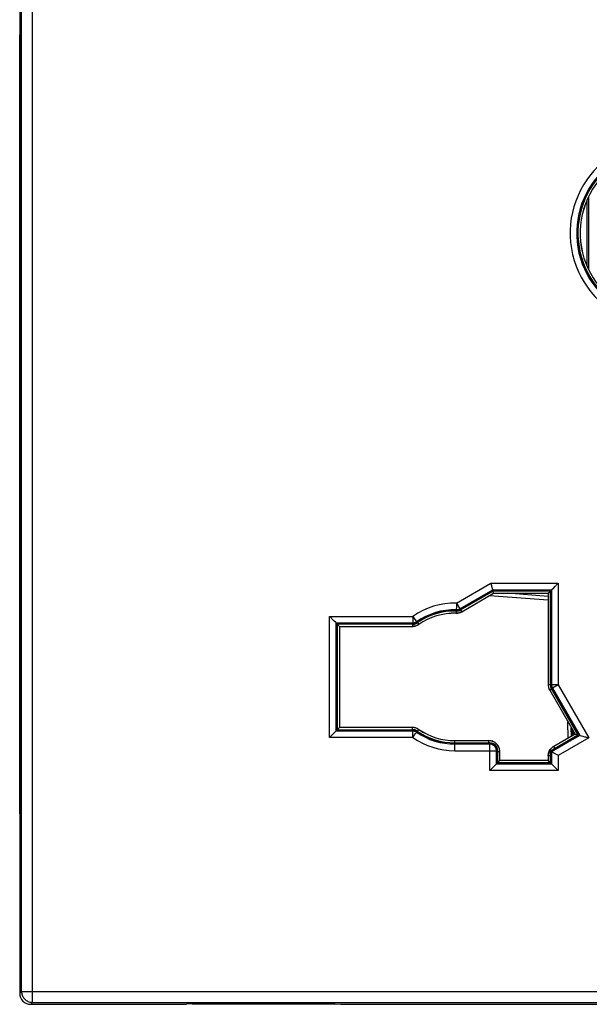
# Model space of a CAD drawing. Units: millimetres. Extents: x 13 to 148, y 16 to 93.
# Drawn here: x 66 to 92, y 16 to 61 of the extents above; entities that cross this region are included whole.
import ezdxf

# ---------------------------------------------------------------- set-up
doc = ezdxf.new("R2010")
doc.units = ezdxf.units.MM
doc.header["$LTSCALE"] = 16.335
doc.layers.get('0').update_dxf_attribs({"linetype": 'CONTINUOUS'})
for name, color, linetype in [('ASSI', 7, 'CONTINUOUS'), ('DRAFT', 7, 'CONTINUOUS'), ('RACCORDO', 7, 'CONTINUOUS')]:
    doc.layers.add(name, color=color, linetype=linetype)

msp = doc.modelspace()

# ---------------------------------------------------------------- linework, layer by layer
at = {"color": 7, "linetype": 'CONTINUOUS'}
for p, q in [((91.74, 52.683), (91.74, 49.727)), ((91.062, 28.528), (91.153, 28.371))]:
    msp.add_line(p, q, dxfattribs=at)
at = {"color": 250, "linetype": 'CONTINUOUS'}
msp.add_line((91.82, 52.859), (91.82, 49.551), dxfattribs=at)
at = {"layer": 'ASSI', "color": 250, "linetype": 'CONTINUOUS'}
for p, q in [((66.527, 16.191), (66.527, 68.817)), ((66.027, 16.69), (66.027, 68.317)), ((65.94, 16.604), (66.027, 16.69)), ((66.027, 16.69), (133.054, 16.69)), ((66.44, 16.104), (66.527, 16.191)), ((66.527, 16.191), (132.554, 16.191))]:
    msp.add_line(p, q, dxfattribs=at)
at = {"layer": 'ASSI', "color": 7, "linetype": 'CONTINUOUS'}
for p, q in [((65.94, 68.404), (65.94, 16.604)), ((91.062, 28.528), (91.153, 28.371)), ((66.44, 16.104), (73.531, 16.104)), ((73.79, 16.129), (73.531, 16.104)), ((73.79, 16.129), (80.29, 16.129)), ((80.29, 16.129), (80.55, 16.104)), ((80.55, 16.104), (118.531, 16.104))]:
    msp.add_line(p, q, dxfattribs=at)
at = {"layer": 'ASSI', "color": 250, "linetype": 'CONTINUOUS'}
msp.add_lwpolyline([(66.027, 16.69), (66.029, 16.647), (66.035, 16.603), (66.044, 16.561), (66.058, 16.519), (66.074, 16.479), (66.095, 16.44), (66.118, 16.403), (66.145, 16.369), (66.174, 16.336), (66.207, 16.307), (66.242, 16.28), (66.278, 16.257), (66.317, 16.237), (66.358, 16.22), (66.399, 16.207), (66.441, 16.198), (66.484, 16.193), (66.527, 16.191)], dxfattribs=at)
at = {"layer": 'ASSI', "color": 7, "linetype": 'CONTINUOUS'}
msp.add_ellipse((66.441, 16.604), major_axis=(0.354, 0.354), ratio=0.999315, start_param=2.356537, end_param=3.926648, dxfattribs=at)
at = {"layer": 'DRAFT', "color": 7, "linetype": 'CONTINUOUS'}
for p, q in [((65.94, 24.778), (65.94, 60.23)), ((90.136, 34.961), (87.466, 34.961)), ((90.086, 34.911), (87.479, 34.911)), ((80.34, 33.454), (80.34, 28.554)), ((80.39, 33.404), (80.39, 28.604)), ((90.086, 27.64), (91.342, 28.366)), ((90.136, 27.611), (91.411, 28.347)), ((90.086, 27.104), (90.086, 27.64)), ((90.136, 27.054), (90.136, 27.611)), ((87.636, 27.054), (90.136, 27.054)), ((87.686, 27.104), (90.086, 27.104))]:
    msp.add_line(p, q, dxfattribs=at)
at = {"layer": 'RACCORDO', "color": 250, "linetype": 'CONTINUOUS'}
for p, q in [((85.811, 34.36), (87.383, 35.268)), ((85.961, 34.1), (87.464, 34.968)), ((87.383, 35.268), (90.443, 35.268)), ((87.464, 34.968), (90.143, 34.968)), ((90.143, 34.968), (90.143, 30.638)), ((90.443, 35.268), (90.443, 30.638)), ((86.05, 33.971), (87.505, 34.812)), ((89.986, 34.498), (87.311, 34.698)), ((87.505, 34.812), (89.987, 34.812)), ((89.986, 34.671), (88.119, 34.811)), ((89.987, 34.812), (89.987, 30.649)), ((85.806, 34.102), (85.805, 34.076)), ((85.807, 34.053), (85.805, 34.06)), ((85.807, 34.161), (85.806, 34.102)), ((85.809, 34.239), (85.807, 34.161)), ((85.811, 34.36), (85.961, 34.1)), ((85.963, 34.093), (85.961, 34.1)), ((80.033, 28.247), (80.033, 33.761)), ((80.033, 33.761), (83.825, 33.761)), ((83.825, 33.761), (83.825, 33.461)), ((83.825, 33.761), (83.996, 33.515)), ((85.793, 34.003), (85.791, 33.904)), ((85.791, 33.904), (85.791, 33.903)), ((86, 34.057), (86.05, 33.971)), ((80.333, 28.547), (80.333, 33.461)), ((80.333, 33.461), (83.825, 33.461)), ((80.489, 33.305), (80.489, 28.703)), ((80.489, 33.305), (83.811, 33.305)), ((83.811, 33.404), (83.811, 33.305)), ((83.827, 33.454), (83.825, 33.461)), ((83.999, 33.508), (83.996, 33.515)), ((84.039, 33.474), (84.095, 33.393)), ((84.095, 33.393), (84.095, 33.392)), ((90.086, 30.649), (89.987, 30.649)), ((90.136, 30.636), (90.143, 30.638)), ((90.443, 30.638), (90.143, 30.638)), ((90.176, 30.486), (90.183, 30.488)), ((90.443, 30.638), (90.183, 30.488)), ((90.183, 30.488), (91.42, 28.345)), ((90.443, 30.638), (91.83, 28.235)), ((90.139, 30.449), (90.054, 30.399)), ((90.054, 30.399), (91.207, 28.402)), ((83.811, 28.703), (80.489, 28.703)), ((83.811, 28.604), (83.811, 28.703)), ((90.893, 28.222), (90.884, 28.959)), ((91.043, 28.308), (91.039, 28.691)), ((83.825, 28.247), (80.033, 28.247)), ((83.825, 28.547), (80.333, 28.547)), ((83.827, 28.554), (83.825, 28.547)), ((83.825, 28.247), (83.825, 28.547)), ((83.972, 28.459), (83.987, 28.48)), ((83.999, 28.5), (83.996, 28.493)), ((84.039, 28.533), (84.095, 28.615)), ((84.095, 28.615), (84.095, 28.616)), ((91.42, 28.345), (90.143, 27.607)), ((91.207, 28.402), (90.237, 27.842)), ((91.83, 28.235), (90.443, 27.434)), ((85.74, 28.004), (85.74, 28.103)), ((87.285, 28.103), (85.74, 28.103)), ((85.74, 27.647), (85.74, 27.954)), ((87.329, 27.947), (85.74, 27.947)), ((87.285, 28.004), (87.285, 28.103)), ((87.336, 27.954), (87.329, 27.947)), ((87.329, 26.747), (87.329, 27.947)), ((90.286, 27.756), (90.237, 27.842)), ((85.74, 27.647), (87.629, 27.647)), ((87.636, 27.654), (87.629, 27.647)), ((87.629, 27.047), (87.629, 27.647)), ((87.686, 27.603), (87.785, 27.603)), ((87.785, 27.203), (87.785, 27.603)), ((90.086, 27.409), (89.987, 27.409)), ((89.987, 27.409), (89.987, 27.203)), ((90.143, 27.607), (90.143, 27.047)), ((90.443, 27.434), (90.443, 26.747)), ((90.143, 27.047), (87.629, 27.047)), ((89.987, 27.203), (87.785, 27.203)), ((90.443, 26.747), (87.329, 26.747))]:
    msp.add_line(p, q, dxfattribs=at)
at = {"layer": 'RACCORDO', "color": 7, "linetype": 'CONTINUOUS'}
for p, q in [((87.466, 34.961), (85.963, 34.093)), ((87.424, 35.117), (87.416, 35.145)), ((87.463, 34.97), (87.424, 35.117)), ((87.464, 34.968), (87.463, 34.97)), ((87.466, 34.961), (87.464, 34.968)), ((90.136, 34.961), (90.143, 34.968)), ((90.136, 30.636), (90.136, 34.961)), ((90.143, 34.968), (90.144, 34.969)), ((90.144, 34.969), (90.159, 34.984)), ((90.159, 34.984), (90.241, 35.066)), ((90.241, 35.066), (90.306, 35.131)), ((87.479, 34.911), (85.988, 34.05)), ((87.505, 34.812), (87.479, 34.911)), ((89.987, 34.812), (89.988, 34.813)), ((89.988, 34.813), (90.086, 34.911)), ((90.086, 30.635), (90.086, 34.911)), ((80.235, 33.56), (80.17, 33.624)), ((85.837, 33.905), (85.791, 33.903)), ((80.317, 33.477), (80.235, 33.56)), ((80.332, 33.462), (80.317, 33.477)), ((80.333, 33.461), (80.332, 33.462)), ((80.34, 33.454), (80.333, 33.461)), ((83.827, 33.454), (80.34, 33.454)), ((80.489, 33.306), (80.39, 33.404)), ((83.828, 33.404), (80.39, 33.404)), ((80.489, 33.305), (80.489, 33.306)), ((91.411, 28.347), (90.176, 30.486)), ((91.342, 28.366), (90.132, 30.461)), ((80.489, 28.702), (80.39, 28.604)), ((80.489, 28.703), (80.489, 28.702)), ((80.235, 28.448), (80.17, 28.384)), ((80.317, 28.53), (80.235, 28.448)), ((80.332, 28.546), (80.317, 28.53)), ((80.333, 28.547), (80.332, 28.546)), ((80.34, 28.554), (80.333, 28.547)), ((80.34, 28.554), (83.827, 28.554)), ((80.39, 28.604), (83.828, 28.604)), ((91.062, 28.651), (91.062, 28.319)), ((91.207, 28.402), (91.342, 28.366)), ((91.411, 28.347), (91.42, 28.345)), ((91.42, 28.345), (91.422, 28.344)), ((91.422, 28.344), (91.443, 28.339)), ((91.443, 28.339), (91.555, 28.309)), ((91.555, 28.309), (91.643, 28.285)), ((85.74, 28.004), (87.337, 28.004)), ((85.74, 27.954), (87.336, 27.954)), ((87.636, 27.654), (87.636, 27.054)), ((87.686, 27.655), (87.686, 27.104)), ((90.136, 27.611), (90.143, 27.607)), ((90.143, 27.607), (90.145, 27.606)), ((90.145, 27.606), (90.236, 27.553)), ((87.53, 26.948), (87.465, 26.884)), ((87.612, 27.03), (87.53, 26.948)), ((87.627, 27.046), (87.612, 27.03)), ((87.629, 27.047), (87.627, 27.046)), ((87.636, 27.054), (87.629, 27.047)), ((87.784, 27.202), (87.686, 27.104)), ((87.785, 27.203), (87.784, 27.202)), ((89.987, 27.203), (89.988, 27.202)), ((89.988, 27.202), (90.086, 27.104)), ((90.136, 27.054), (90.143, 27.047)), ((90.143, 27.047), (90.144, 27.046)), ((90.144, 27.046), (90.159, 27.03)), ((90.159, 27.03), (90.241, 26.948)), ((90.241, 26.948), (90.306, 26.884))]:
    msp.add_line(p, q, dxfattribs=at)
for points in [[(87.416, 35.145), (87.392, 35.236), (87.383, 35.268)], [(90.306, 35.131), (90.33, 35.155), (90.356, 35.181), (90.384, 35.209), (90.413, 35.238), (90.443, 35.268)], [(85.963, 34.093), (85.947, 34.085), (85.931, 34.077), (85.914, 34.07), (85.896, 34.065), (85.879, 34.06), (85.861, 34.057), (85.843, 34.055), (85.825, 34.053), (85.807, 34.053)], [(80.17, 33.624), (80.146, 33.649), (80.12, 33.675), (80.092, 33.702), (80.063, 33.731), (80.033, 33.761)], [(85.806, 34.003), (85.827, 34.003), (85.848, 34.005), (85.869, 34.008), (85.89, 34.011), (85.91, 34.017), (85.93, 34.023), (85.95, 34.031), (85.969, 34.04), (85.988, 34.05)], [(86.05, 33.97), (86.01, 33.95), (85.969, 33.933), (85.926, 33.919), (85.881, 33.91), (85.837, 33.905)], [(84.095, 33.392), (84.067, 33.374), (84.038, 33.358), (84.007, 33.344), (83.976, 33.332), (83.944, 33.322), (83.911, 33.314), (83.878, 33.308), (83.845, 33.305), (83.812, 33.304)], [(83.999, 33.508), (83.981, 33.497), (83.964, 33.487), (83.946, 33.478), (83.927, 33.471), (83.907, 33.465), (83.888, 33.46), (83.868, 33.457), (83.848, 33.455), (83.827, 33.454)], [(83.828, 33.404), (83.851, 33.405), (83.875, 33.407), (83.898, 33.411), (83.921, 33.417), (83.943, 33.424), (83.965, 33.432), (83.986, 33.442), (84.007, 33.454), (84.027, 33.466)], [(89.986, 30.649), (89.988, 30.606), (89.993, 30.562), (90.003, 30.52), (90.016, 30.478), (90.033, 30.438), (90.053, 30.399)], [(84.095, 28.616), (84.067, 28.634), (84.038, 28.65), (84.008, 28.664), (83.976, 28.676), (83.944, 28.686), (83.911, 28.694), (83.878, 28.699), (83.845, 28.703), (83.812, 28.704)], [(80.17, 28.384), (80.146, 28.359), (80.12, 28.333), (80.092, 28.306), (80.064, 28.277), (80.033, 28.247)], [(83.827, 28.554), (83.848, 28.553), (83.868, 28.551), (83.888, 28.548), (83.907, 28.543), (83.927, 28.537), (83.945, 28.53), (83.964, 28.521), (83.981, 28.511), (83.999, 28.5)], [(84.027, 28.541), (84.007, 28.554), (83.986, 28.566), (83.965, 28.576), (83.943, 28.584), (83.921, 28.591), (83.898, 28.597), (83.875, 28.601), (83.851, 28.603), (83.828, 28.604)], [(91.643, 28.285), (91.677, 28.276), (91.712, 28.266), (91.75, 28.257), (91.789, 28.246), (91.83, 28.235)], [(87.786, 27.604), (87.784, 27.647), (87.778, 27.691), (87.769, 27.733), (87.756, 27.775), (87.739, 27.815), (87.719, 27.854), (87.695, 27.891), (87.669, 27.925), (87.639, 27.957), (87.607, 27.987), (87.572, 28.014), (87.536, 28.037), (87.497, 28.057), (87.456, 28.074), (87.415, 28.087), (87.372, 28.096), (87.329, 28.102), (87.286, 28.104)], [(90.103, 27.731), (90.132, 27.763), (90.164, 27.792), (90.199, 27.819), (90.236, 27.842)], [(89.986, 27.409), (89.988, 27.453), (89.993, 27.496), (90.003, 27.538), (90.016, 27.58), (90.033, 27.62), (90.053, 27.659)], [(90.053, 27.659), (90.076, 27.696), (90.103, 27.731)], [(90.236, 27.553), (90.26, 27.54), (90.314, 27.508)], [(90.314, 27.508), (90.344, 27.491), (90.376, 27.472), (90.409, 27.453), (90.443, 27.434)], [(87.465, 26.884), (87.441, 26.859), (87.415, 26.833), (87.388, 26.806), (87.359, 26.777), (87.329, 26.747)], [(90.306, 26.884), (90.33, 26.859), (90.356, 26.833), (90.384, 26.806), (90.413, 26.777), (90.443, 26.747)]]:
    msp.add_lwpolyline(points, dxfattribs=at)
at = {"layer": 'RACCORDO', "color": 250, "linetype": 'CONTINUOUS'}
for points in [[(85.805, 34.06), (85.823, 34.06), (85.841, 34.062), (85.859, 34.064), (85.877, 34.068), (85.895, 34.072), (85.912, 34.078), (85.929, 34.084), (85.945, 34.092), (85.961, 34.1)], [(85.805, 34.076), (85.805, 34.062), (85.805, 34.06)], [(85.811, 34.36), (85.811, 34.329), (85.809, 34.239)], [(85.791, 33.904), (85.818, 33.905), (85.846, 33.906)], [(85.846, 33.906), (85.874, 33.91), (85.903, 33.915), (85.932, 33.922), (85.962, 33.931), (85.991, 33.942), (86.021, 33.956), (86.05, 33.971)], [(83.811, 33.305), (83.842, 33.306), (83.873, 33.309), (83.905, 33.314), (83.937, 33.321), (83.97, 33.331), (84.002, 33.343), (84.034, 33.357), (84.065, 33.374), (84.095, 33.393)], [(83.825, 33.461), (83.845, 33.462), (83.865, 33.464), (83.885, 33.467), (83.905, 33.472), (83.924, 33.478), (83.943, 33.485), (83.961, 33.494), (83.979, 33.504), (83.996, 33.515)], [(89.987, 30.649), (89.987, 30.624), (89.989, 30.597), (89.993, 30.57), (89.998, 30.542), (90.005, 30.514), (90.014, 30.485), (90.025, 30.457), (90.038, 30.428), (90.054, 30.399)], [(90.143, 30.638), (90.143, 30.62), (90.145, 30.603), (90.147, 30.586), (90.151, 30.568), (90.155, 30.552), (90.161, 30.535), (90.167, 30.519), (90.175, 30.503), (90.183, 30.488)], [(84.095, 28.615), (84.069, 28.631), (84.042, 28.647), (84.013, 28.661), (83.982, 28.673), (83.95, 28.683), (83.916, 28.692), (83.882, 28.698), (83.847, 28.702), (83.811, 28.703)], [(83.996, 28.493), (83.979, 28.504), (83.961, 28.514), (83.943, 28.523), (83.924, 28.53), (83.905, 28.536), (83.885, 28.541), (83.865, 28.544), (83.845, 28.546), (83.825, 28.547)], [(83.825, 28.247), (83.843, 28.272), (83.86, 28.297)], [(83.86, 28.297), (83.894, 28.346), (83.91, 28.369), (83.939, 28.41)], [(83.939, 28.41), (83.951, 28.428), (83.972, 28.459)], [(83.987, 28.48), (83.995, 28.491), (83.996, 28.493)], [(87.785, 27.603), (87.783, 27.645), (87.778, 27.687), (87.769, 27.728), (87.756, 27.769), (87.741, 27.808), (87.722, 27.845), (87.7, 27.881), (87.676, 27.914), (87.651, 27.944), (87.624, 27.97), (87.596, 27.994), (87.568, 28.015), (87.54, 28.033), (87.512, 28.048), (87.483, 28.062), (87.454, 28.073), (87.424, 28.083), (87.392, 28.091), (87.358, 28.098), (87.322, 28.102), (87.285, 28.103)], [(87.629, 27.647), (87.627, 27.678), (87.622, 27.709), (87.614, 27.74), (87.603, 27.769), (87.588, 27.797), (87.571, 27.823), (87.552, 27.848), (87.529, 27.87), (87.505, 27.89), (87.479, 27.907), (87.451, 27.921), (87.421, 27.932), (87.391, 27.94), (87.36, 27.945), (87.329, 27.947)], [(90.237, 27.842), (90.2, 27.818), (90.165, 27.792), (90.133, 27.762), (90.104, 27.73)], [(90.054, 27.659), (90.034, 27.62), (90.017, 27.58), (90.004, 27.538), (89.994, 27.496), (89.989, 27.452), (89.987, 27.409)], [(90.104, 27.73), (90.077, 27.696), (90.054, 27.659)]]:
    msp.add_lwpolyline(points, dxfattribs=at)
for centre, radius, start, end in [((95.24, 51.204), 4.257, 130.364, 248.546), ((95.24, 51.204), 3.957, 130.364, 248.546), ((95.24, 51.204), 3.801, 129.3626, 250.0252), ((85.74, 31.004), 3.357, 88.7884, 124.7878), ((85.74, 31.004), 3.057, 88.7884, 124.7878), ((85.74, 31.004), 2.901, 88.9953, 124.5558), ((85.74, 31.004), 3.357, 235.2122, 270), ((85.74, 31.004), 3.057, 235.2122, 270), ((85.74, 31.004), 2.901, 235.4442, 270)]:
    msp.add_arc(centre, radius, start, end, dxfattribs=at)
at = {"layer": 'RACCORDO', "color": 7, "linetype": 'CONTINUOUS'}
for centre, radius, start, end in [((95.24, 51.204), 3.95, 130.3199, 248.6109), ((95.24, 51.204), 3.9, 130.3119, 248.6228), ((95.24, 51.204), 3.8, 129.3564, 250.0344), ((85.74, 31.004), 3.05, 88.7546, 124.8257), ((85.74, 31.004), 3, 88.7485, 124.8326), ((85.74, 31.004), 2.9, 88.9909, 124.5607), ((85.74, 31.004), 3.05, 235.1743, 270), ((85.74, 31.004), 3, 235.1674, 270), ((85.74, 31.004), 2.9, 235.4393, 270)]:
    msp.add_arc(centre, radius, start, end, dxfattribs=at)
for centre, major_axis, ratio, start_param, end_param in [((90.437, 30.636), (-0.339, -0.091), 0.995923, -0.26078, 0.26078), ((90.436, 30.636), (0.29, 0.078), 0.999837, 2.879834, 3.403351), ((87.336, 27.654), (0.212, 0.212), 0.999695, -0.785246, 0.785246), ((87.334, 27.653), (0.249, 0.249), 0.992433, -0.7816, 0.7816)]:
    msp.add_ellipse(centre, major_axis=major_axis, ratio=ratio, start_param=start_param, end_param=end_param, dxfattribs=at)

doc.saveas('drawing.dxf')
